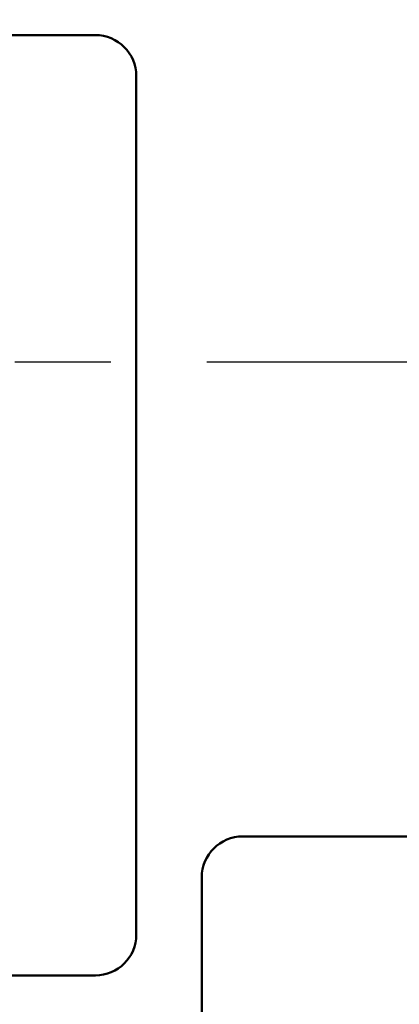
# Model space of a CAD drawing. Units: millimetres. Extents: x 0 to 877, y -1 to 594.
# Drawn here: x 177 to 186, y 480 to 504 of the extents above; entities that cross this region are included whole.
import ezdxf

# ---------------------------------------------------------------- set-up
doc = ezdxf.new("R2010")
doc.units = ezdxf.units.MM
doc.header["$LTSCALE"] = 0.370191
doc.linetypes.add('CENTER', pattern=[50.8, 31.75, -6.35, 6.35, -6.35])
for name, color, linetype in [('NoLayerName_001', 7, 'Continuous'), ('NoLayerName_002', 7, 'Continuous'), ('NoLayerName_009', 7, 'Continuous'), ('NoLayerName_014', 7, 'Continuous')]:
    doc.layers.add(name, color=color, linetype=linetype)
doc.styles.get("Standard").update_dxf_attribs({"font": 'txt', "bigfont": 'extfont2'})
doc.dimstyles.get("Standard").update_dxf_attribs({"dimtxt": 2.5, "dimasz": 2.5, "dimexe": 1.25, "dimexo": 0.625, "dimtad": 1, "dimzin": 0, "dimdsep": 46, "dimtxsty": 'Standard', "dimcen": 2.5, "dimadec": 0, "dimazin": 0, "dimtfac": 0.75, "dimtmove": 0, "dimatfit": 3, "dimfxl": 1, "dimarcsym": 0})

msp = doc.modelspace()

# ---------------------------------------------------------------- linework, layer by layer
at = {"layer": 'NoLayerName_002', "color": 3, "linetype": 'Continuous', "lineweight": 50}
msp.add_line((181.625, 482.966), (181.625, 473.566), dxfattribs=at)
msp.add_arc((182.625, 482.966), 1, 90, 180, dxfattribs=at)
at = {"layer": 'NoLayerName_009', "color": 4, "linetype": 'CENTER', "lineweight": 25}
msp.add_line((475.592, 495.566), (121.16, 495.566), dxfattribs=at)
at = {"layer": 'NoLayerName_014', "color": 3, "linetype": 'Continuous', "lineweight": 50}
for p, q in [((179.025, 503.566), (161.025, 503.566)), ((180.025, 502.566), (180.025, 481.566)), ((215.925, 483.966), (182.625, 483.966)), ((179.025, 480.566), (161.025, 480.566))]:
    msp.add_line(p, q, dxfattribs=at)
for centre, start, end in [((179.025, 502.566), 0, 90), ((179.025, 481.566), 270, 0)]:
    msp.add_arc(centre, 1, start, end, dxfattribs=at)

# ---------------------------------------------------------------- leaders
at = {"layer": 'NoLayerName_001', "color": 7, "linetype": 'Continuous', "lineweight": 25, "annotation_type": 0, "has_hookline": 1, "hookline_direction": 1, "text_width": 41.988}
msp.add_leader([(223.525, 490.566), (209.424, 517.573), (205.674, 517.573)], dimstyle='Standard', override={"dimtxt": 6.25, "dimasz": 3.75, "dimgap": 2.5, "dimldrblk": 'OPEN30'}, dxfattribs=at)

doc.saveas('drawing.dxf')
